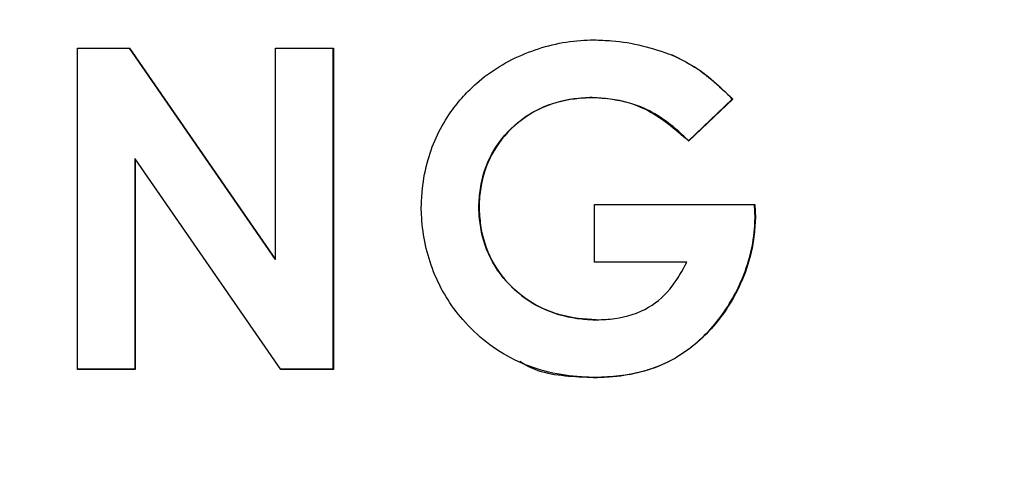
# Model space of a CAD drawing. Units: inches. Extents: x 0.1 to 11, y -1.3 to 8.4.
# Drawn here: x 4.2 to 4.2, y 1.7 to 1.7 of the extents above; entities that cross this region are included whole.
import ezdxf

# ---------------------------------------------------------------- set-up
doc = ezdxf.new("R2010")
doc.units = ezdxf.units.IN
doc.header["$MEASUREMENT"] = 0
doc.layers.add('BEND', color=5, linetype='Continuous')
doc.dimstyles.new('SLDDIMSTYLE3', dxfattribs={"dimtxt": 0.18, "dimasz": 0.0625, "dimexe": 0, "dimexo": 0.0625, "dimgap": 0, "dimtad": 0, "dimtih": 1, "dimtoh": 1, "dimdec": 0, "dimrnd": 1e-09, "dimzin": 0, "dimdsep": 46, "dimtxsty": 'Standard', "dimblk1": 'DOT', "dimblk2": 'DOT', "dimsah": 1, "dimcen": 0.09, "dimadec": 0, "dimazin": 0, "dimtfac": 0.0625, "dimtdec": 0, "dimtofl": 0, "dimtmove": 0, "dimatfit": 3, "dimldrblk": 'DOT', "dimfxl": 1, "dimfrac": 2, "dimtolj": 1, "dimtzin": 0, "dimarcsym": 0})

# ---------------------------------------------------------------- blocks, each defined once
blk = doc.blocks.new('_Dot')
at = {"color": 0, "linetype": 'ByBlock', "lineweight": -2}
blk.add_line((-0.5, 0), (-1, 0), dxfattribs=at)
at = {"color": 0, "linetype": 'ByBlock', "const_width": 0.5}
blk.add_lwpolyline([(-0.25, 0, 1), (0.25, 0, 1)], format="xyb", close=True, dxfattribs=at)

msp = doc.modelspace()

# ---------------------------------------------------------------- linework, layer by layer
at = {"color": 7, "linetype": 'Continuous', "lineweight": 25}
for p, q in [((4.16478903, 1.72228945), (4.16478903, 1.72678919)), ((4.167559, 1.72383001), (4.16551461, 1.72679065)), ((4.16551743, 1.7267893), (4.16756182, 1.72382866)), ((4.16756182, 1.72382866), (4.16756182, 1.72678971)), ((4.16836719, 1.72229156), (4.16836719, 1.72678995)), ((4.16837, 1.72678995), (4.16837, 1.72229021)), ((4.1719904, 1.72610015), (4.17199415, 1.72609875)), ((4.17334394, 1.7254922), (4.17395594, 1.72607745)), ((4.17396064, 1.7260761), (4.17334863, 1.72549085)), ((4.17395594, 1.72607745), (4.17396064, 1.7260761)), ((4.17334394, 1.7254922), (4.17334863, 1.72549085)), ((4.16559533, 1.72229097), (4.16559533, 1.72524298)), ((4.16559533, 1.72524298), (4.16559721, 1.72524164)), ((4.16559721, 1.72524164), (4.16559721, 1.72228956)), ((4.16763691, 1.72229003), (4.16559721, 1.72524164)), ((4.172027, 1.72379124), (4.172027, 1.72459889)), ((4.17427415, 1.72440911), (4.17426758, 1.72459971)), ((4.17427227, 1.72459971), (4.17427884, 1.72440776)), ((4.17040595, 1.72456545), (4.1704097, 1.7245641)), ((4.17427415, 1.72440911), (4.17427884, 1.72440776)), ((4.167559, 1.72383001), (4.16756182, 1.72382866)), ((4.17331484, 1.72379305), (4.17202231, 1.72379259)), ((4.17331953, 1.72379171), (4.172027, 1.72379124)), ((4.17331953, 1.72379171), (4.17331484, 1.72379305)), ((4.17144128, 1.72308707), (4.17144504, 1.72308572)), ((4.16559721, 1.72228956), (4.16559533, 1.72229097)), ((4.16837, 1.72229021), (4.16836719, 1.72229156)), ((4.17203545, 1.72217733), (4.17203921, 1.72217593))]:
    msp.add_line(p, q, dxfattribs=at)
at = {"color": 7, "linetype": 'Continuous', "lineweight": 25, "flags": 128}
for points in [[(4.16478903, 1.72678919), (4.16488008, 1.72678919), (4.16497113, 1.72678919), (4.16506218, 1.72678924), (4.16515323, 1.72678924), (4.16524428, 1.72678924), (4.16533533, 1.72678924), (4.16542638, 1.7267893), (4.16551743, 1.7267893)], [(4.16756182, 1.72678971), (4.16766319, 1.72678977), (4.16776363, 1.72678977), (4.167865, 1.72678977), (4.16796638, 1.72678983), (4.16806682, 1.72678983), (4.16816819, 1.72678989), (4.16826956, 1.72678989), (4.16837, 1.72678995)], [(4.172027, 1.72459889), (4.17230766, 1.72459895), (4.17258832, 1.72459907), (4.17286898, 1.72459918), (4.17314964, 1.7245993), (4.17343029, 1.72459942), (4.17371095, 1.72459954), (4.17399161, 1.72459959), (4.17427227, 1.72459971)], [(4.16559533, 1.72229097), (4.16549396, 1.72229091), (4.16539352, 1.72229091), (4.16529215, 1.72229091), (4.16519077, 1.72229085), (4.16509034, 1.72229085), (4.16498896, 1.72229085), (4.16488759, 1.72229085), (4.16478715, 1.72229079)], [(4.16559721, 1.72228956), (4.16549678, 1.72228956), (4.1653954, 1.72228956), (4.16529403, 1.7222895), (4.16519265, 1.7222895), (4.16509221, 1.7222895), (4.16499084, 1.7222895), (4.16488947, 1.72228945), (4.16478903, 1.72228945)], [(4.16836719, 1.72229156), (4.16827614, 1.72229156), (4.16818415, 1.7222915), (4.16809216, 1.7222915), (4.16800111, 1.72229144), (4.16790912, 1.72229144), (4.16781713, 1.72229144), (4.16772514, 1.72229138), (4.16763409, 1.72229138)], [(4.16837, 1.72229021), (4.16827895, 1.72229015), (4.16818696, 1.72229015), (4.16809497, 1.72229015), (4.16800393, 1.72229009), (4.16791194, 1.72229009), (4.16781995, 1.72229003), (4.16772796, 1.72229003), (4.16763691, 1.72229003)]]:
    msp.add_lwpolyline(points, dxfattribs=at)
at = {"color": 7, "linetype": 'Continuous', "lineweight": 25}
for points, knots in [([(4.17019193, 1.72611893), (4.17025111, 1.72617918), (4.1704972, 1.72642973), (4.17103953, 1.72675024), (4.17162648, 1.72689464), (4.17195437, 1.72690452), (4.17201668, 1.7269064)], [0, 0, 0, 0, 0.12427932, 0.51678009, 0.90816869, 1, 1, 1, 1]), ([(4.17201668, 1.7269064), (4.1721009, 1.72690316), (4.17232888, 1.72689439), (4.17270162, 1.72683663), (4.17297684, 1.72674192), (4.17311584, 1.72669409)], [0, 0, 0, 0, 0.22478082, 0.6084671, 1, 1, 1, 1]), ([(4.17395594, 1.72607745), (4.17389536, 1.72613729), (4.17374157, 1.72628918), (4.17346884, 1.72651356), (4.17323144, 1.72663427), (4.17311115, 1.72669544)], [0, 0, 0, 0, 0.24281386, 0.61634471, 1, 1, 1, 1]), ([(4.17311584, 1.72669409), (4.17319252, 1.72665698), (4.1733876, 1.72656256), (4.17367372, 1.72635515), (4.1738643, 1.72616979), (4.17396064, 1.7260761)], [0, 0, 0, 0, 0.24254358, 0.61713655, 1, 1, 1, 1]), ([(4.16960058, 1.72456293), (4.16960469, 1.72464798), (4.16961559, 1.72487302), (4.16970499, 1.72533756), (4.16991328, 1.72578386), (4.17013129, 1.72604601), (4.17019193, 1.72611893)], [0, 0, 0, 0, 0.15037414, 0.39787197, 0.83252494, 1, 1, 1, 1]), ([(4.17040595, 1.72456545), (4.17041107, 1.72465052), (4.17042658, 1.7249077), (4.1705599, 1.72532232), (4.17088311, 1.72572343), (4.17131312, 1.7259994), (4.17170403, 1.72608705), (4.17193124, 1.72609745), (4.1719904, 1.72610015)], [0, 0, 0, 0, 0.10409013, 0.31469633, 0.5192572, 0.72181136, 0.92756892, 1, 1, 1, 1]), ([(4.17199415, 1.72609875), (4.1719092, 1.72609428), (4.17165249, 1.72608078), (4.171224, 1.72595813), (4.17079672, 1.72563939), (4.17050841, 1.72520462), (4.17042049, 1.72482551), (4.17041177, 1.72461418), (4.1704097, 1.7245641)], [0, 0, 0, 0, 0.10397622, 0.31418404, 0.53369129, 0.74146629, 0.93872801, 1, 1, 1, 1]), ([(4.1719904, 1.72610015), (4.17207532, 1.7260963), (4.17233223, 1.72608465), (4.17283105, 1.7259369), (4.17315328, 1.72565751), (4.17334394, 1.7254922)], [0, 0, 0, 0, 0.167801929, 0.507599551, 1, 1, 1, 1]), ([(4.17334863, 1.72549085), (4.17328693, 1.72554905), (4.17305535, 1.72576748), (4.17260753, 1.72604617), (4.17218311, 1.72608255), (4.17199415, 1.72609875)], [0, 0, 0, 0, 0.16770384, 0.629451789, 1, 1, 1, 1]), ([(4.17203921, 1.72217593), (4.1719544, 1.72217883), (4.17156609, 1.72219212), (4.17087385, 1.72236655), (4.17017213, 1.72292206), (4.1697327, 1.72363932), (4.16961366, 1.72420746), (4.16960234, 1.72451506), (4.16960058, 1.72456293)], [0, 0, 0, 0, 0.06721619, 0.30778329, 0.54960156, 0.75634291, 0.9620782, 1, 1, 1, 1]), ([(4.17205141, 1.72298493), (4.17196646, 1.72298925), (4.17170998, 1.72300229), (4.17127185, 1.72312261), (4.17082383, 1.72344235), (4.17051525, 1.72389206), (4.17041883, 1.72428837), (4.1704085, 1.72451047), (4.17040595, 1.72456545)], [0, 0, 0, 0, 0.10055114, 0.30358523, 0.52748174, 0.73712797, 0.93492172, 1, 1, 1, 1]), ([(4.1704097, 1.7245641), (4.17041451, 1.72447901), (4.17042906, 1.72422184), (4.17056236, 1.72380258), (4.17088719, 1.72339034), (4.17132869, 1.72309918), (4.17174088, 1.72299814), (4.17198627, 1.72298677), (4.17205516, 1.72298358)], [0, 0, 0, 0, 0.100651147, 0.304200512, 0.507825785, 0.709494408, 0.918446911, 1, 1, 1, 1]), ([(4.17203545, 1.72217733), (4.17212024, 1.72218039), (4.17246938, 1.72219295), (4.17308462, 1.7223446), (4.17369208, 1.72283998), (4.17410527, 1.72349434), (4.17426046, 1.72403797), (4.17427229, 1.72435874), (4.17427415, 1.72440911)], [0, 0, 0, 0, 0.0727752, 0.29967564, 0.52775376, 0.72507015, 0.95682732, 1, 1, 1, 1]), ([(4.17427884, 1.72440776), (4.17427405, 1.72432267), (4.17425436, 1.72397246), (4.17406036, 1.72337301), (4.17361553, 1.72275326), (4.17302963, 1.72233556), (4.17248355, 1.72219463), (4.17215135, 1.72218065), (4.17203921, 1.72217593)], [0, 0, 0, 0, 0.07287933, 0.29996125, 0.52702281, 0.71529631, 0.90388726, 1, 1, 1, 1]), ([(4.17205516, 1.72298358), (4.1721404, 1.72298753), (4.17239202, 1.7229992), (4.17278561, 1.72312135), (4.17312323, 1.72343089), (4.17325674, 1.72367629), (4.17331953, 1.72379171)], [0, 0, 0, 0, 0.16094977, 0.47516292, 0.7531481, 1, 1, 1, 1]), ([(4.17098322, 1.72240326), (4.17100926, 1.72238623), (4.17124876, 1.72222956), (4.17163112, 1.72219417), (4.17195979, 1.72218049), (4.17203545, 1.72217733)], [0, 0, 0, 0, 0.08583341, 0.78955324, 1, 1, 1, 1])]:
    msp.add_open_spline(points, degree=3, knots=knots, dxfattribs=at)

# ---------------------------------------------------------------- leaders
at = {"layer": 'BEND', "color": 7}
msp.add_leader([(4.16344912, 1.76193918), (5.08032433, 1.63560154), (5.17432215, 1.63397635)], dimstyle='SLDDIMSTYLE3', dxfattribs=at)

doc.saveas('drawing.dxf')
